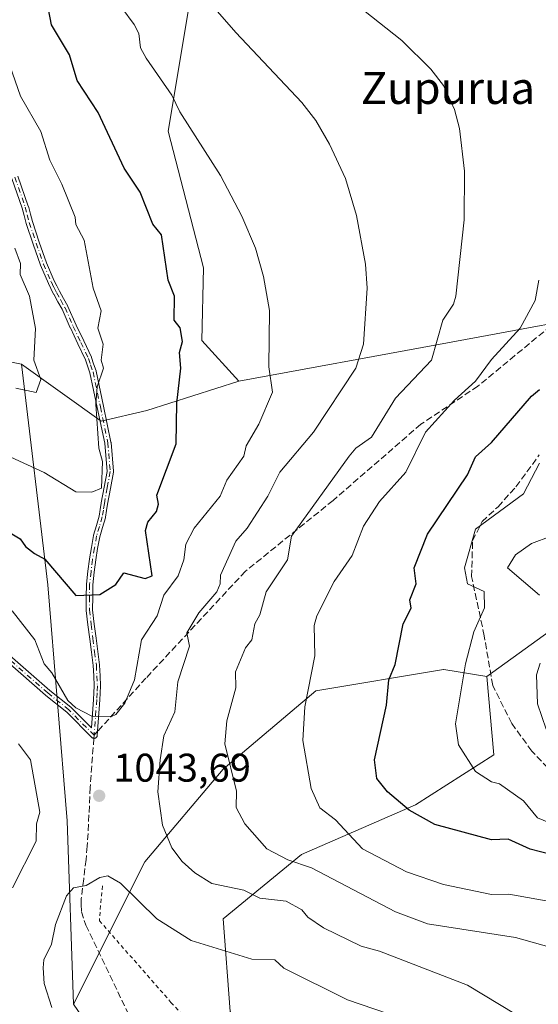
# Model space of a CAD drawing. Units: metres. Extents: x 647985 to 651438, y 4748532 to 4750920.
# Drawn here: x 651121 to 651251, y 4748677 to 4748923 of the extents above; entities that cross this region are included whole.
import ezdxf
from ezdxf.enums import TextEntityAlignment as Align

# ---------------------------------------------------------------- set-up
doc = ezdxf.new("R2010")
doc.units = ezdxf.units.M
doc.header["$MEASUREMENT"] = 0
for name, pattern in [('DGN Style 2', [1.6480167562047852, 0.988810053722871, -0.6592067024819142]), ('DGN Style 3', [2.307223458686699, 1.648016756204785, -0.6592067024819142]), ('DGN Style 4', [2.6384748266838614, 1.318413404963828, -0.6592067024819142, 0.001648016756204785, -0.6592067024819142])]:
    doc.linetypes.add(name, pattern=pattern)
for name, color, linetype, lineweight in [('Alambrada', 7, 'DGN Style 2', 0), ('Arbolado forestal CxS', 92, 'Continuous', 0), ('Camino Cxs', 7, 'Continuous', 0), ('Camino eje', 30, 'DGN Style 4', 13), ('Curva de nivel maestra', 30, 'Continuous', 30), ('Curva de nivel normal', 30, 'Continuous', 0), ('Pastizal CxS', 92, 'Continuous', 0), ('Punto de cota en terreno', 7, 'Continuous', 0), ('Rótulo de punto de cota en terreno', 7, 'Continuous', 0), ('Senda', 7, 'DGN Style 3', 0), ('Senda no paivmentada conexión', 7, 'DGN Style 3', 0), ('Texto cartográfico', 7, 'Continuous', 0)]:
    doc.layers.add(name, color=color, linetype=linetype, lineweight=lineweight)
doc.styles.add('Style-Arial', font='txt')

# ---------------------------------------------------------------- blocks, each defined once
blk = doc.blocks.new('*U10')
at = {"layer": 'Arbolado forestal CxS', "color": 92, "linetype": 'Continuous', "lineweight": 0}
blk.add_polyline3d([(651432.7955999998, 4748831.176300001, 970.7813000000025), (651436.619, 4748657.923800001, 1014.999400000001), (651414.1628999999, 4748667.2115, 1015.036999999997), (651400.7757000001, 4748661.252699999, 1018.5625), (651384.4842999997, 4748654.001300001, 1023.262900000002), (651333.5565, 4748618.184699999, 1040.426200000002), (651324.6739999996, 4748603.7556, 1042.901599999997), (651244.4621000001, 4748602.0076, 1057.505799999999), (651228.7673000004, 4748616.403100001, 1056.219400000002), (651205.5979000004, 4748636.0189, 1055.995299999995), (651185.9937000005, 4748657.4179, 1052.765100000004), (651173.5182999996, 4748675.249500001, 1048.913100000005), (651171.7368999999, 4748698.431299999, 1041.929300000003), (651191.3416999998, 4748714.4805, 1033.813399999999), (651219.8585000001, 4748726.9619, 1024.178), (651239.4634999996, 4748739.444300001, 1018.366800000003), (651237.6809, 4748759.0601, 1018.659799999994), (651264.4156999999, 4748778.3123, 1007.954599999997), (651303.6253000004, 4748783.661699999, 1001.781600000002), (651333.9228999997, 4748797.926899999, 992.3142999999982), (651362.4398999996, 4748822.892100001, 984.9187999999995), (651387.3916999997, 4748833.590500001, 981.0467000000064), (651415.9073000001, 4748833.590100001, 974.8913000000031)], close=True, dxfattribs=at)
blk = doc.blocks.new('*U13')
at = {"layer": 'Pastizal CxS', "color": 92, "linetype": 'Continuous', "lineweight": 0}
for points in [[(651244.4621000001, 4748602.0076, 1057.505799999999), (651189.9757000003, 4748600.8202, 1047.308799999999), (651173.5173000004, 4748619.969900001, 1046.976999999999), (651134.3091000002, 4748677.033100001, 1046.218599999993), (651152.1322999997, 4748712.696900001, 1042.553599999999), (651171.7374999998, 4748735.8793, 1035.703699999998), (651194.9077000003, 4748755.4935, 1029.964699999997), (651226.8866999998, 4748760.826300001, 1022.166800000006), (651226.9880999997, 4748760.8431, 1022.141399999993), (651237.6809, 4748759.0601, 1018.659799999994), (651239.4634999996, 4748739.444300001, 1018.366800000003), (651219.8585000001, 4748726.9619, 1024.178), (651191.3416999998, 4748714.4805, 1033.813399999999), (651171.7368999999, 4748698.431299999, 1041.929300000003), (651173.5182999996, 4748675.249500001, 1048.913100000005), (651185.9937000005, 4748657.4179, 1052.765100000004), (651205.5979000004, 4748636.0189, 1055.995299999995), (651228.7673000004, 4748616.403100001, 1056.219400000002)], [(651437.7599999999, 4748606.220000001, 1025.359299999996), (651324.6739999996, 4748603.7556, 1042.901599999997), (651333.5565, 4748618.184699999, 1040.426200000002), (651384.4842999997, 4748654.001300001, 1023.262900000002), (651400.7757000001, 4748661.252699999, 1018.5625), (651414.1628999999, 4748667.2115, 1015.036999999997), (651436.619, 4748657.923800001, 1014.999400000001)]]:
    blk.add_polyline3d(points, close=True, dxfattribs=at)
blk = doc.blocks.new('5PATER')
at = {"layer": 'Punto de cota en terreno', "linetype": 'Continuous', "lineweight": 0}
h = blk.add_hatch(color=51, dxfattribs=at)
edge = h.paths.add_edge_path()
edge.add_ellipse((0, 0), major_axis=(-0.1095731443231308, -0.1110710700762829), ratio=0.9994222409660322, start_angle=0, end_angle=360)

msp = doc.modelspace()

# ---------------------------------------------------------------- linework, layer by layer
at = {"layer": 'Alambrada', "color": 7, "linetype": 'DGN Style 2', "lineweight": 0}
msp.add_polyline3d([(651141.5000999998, 4748706.6801, 1049.3799), (651140.7401000002, 4748697.960100001, 1048.010500000004), (651158.6700999998, 4748677.5101, 1049.551099999997), (651181.1101000002, 4748652.840100001, 1054.932499999995), (651198.8501000004, 4748632.790100001, 1057.099000000002), (651220.3701, 4748608.470100001, 1060.010800000004), (651226.4271000001, 4748601.614499999, 1059.788)], dxfattribs=at)
at = {"layer": 'Arbolado forestal CxS', "color": 92, "linetype": 'Continuous', "lineweight": 0, "extrusion": (-0.02341107636307159, -0.002798949158600522, 0.9997220050529698), "elevation": -27489.13286270113, "flags": 128}
msp.add_lwpolyline([(-4637801.353390364, 1209939.462046297), (-4637740.039241331, 1209971.627898382), (-4637719.071266768, 1209985.700458668)], dxfattribs=at)
at = {"layer": 'Arbolado forestal CxS', "color": 92, "linetype": 'Continuous', "lineweight": 0}
for points in [[(651121.2314999999, 4748837.196699999, 1060.385200000004), (651088.4760999996, 4748843.610099999, 1056.746799999994), (651063.1268999996, 4748860.096100001, 1052.842199999999), (651058.0585000003, 4748880.386700001, 1057.131899999993), (651039.0462999997, 4748905.749500001, 1057.753899999996), (651012.4301000005, 4748926.040300001, 1054.161800000002), (650979.4770999998, 4748948.8673, 1054.142500000002), (650951.5928999997, 4748970.426300001, 1057.012100000007), (650918.6398999998, 4748980.5715, 1049.454100000003), (650888.2215, 4748986.912699999, 1041.726299999995), (650859.0705000004, 4749000.8629, 1037.767500000002), (650833.7210999997, 4749016.080700001, 1034.871599999999), (650810.9068999998, 4749036.371900001, 1034.868300000002), (650799.5003000004, 4749047.784700001, 1036.012900000002), (650789.3607000001, 4749060.466499999, 1037.433900000004), (650758.9423000002, 4749061.7349, 1029.963900000002), (650750.6092999997, 4749057.8871, 1025.688599999994), (650725.9877000004, 4749046.5175, 1014.520000000004), (650705.7090999996, 4749056.662699999, 1015.980899999995), (650667.6860999997, 4749068.076900001, 1015.361999999994), (650641.7660999997, 4749053.6775, 1007.620200000005)], [(651121.2314999999, 4748837.196699999, 1060.385200000004), (651088.4760999996, 4748843.610099999, 1056.746799999994), (651063.1268999996, 4748860.096100001, 1052.842199999999), (651058.0585000003, 4748880.386700001, 1057.131899999993), (651039.0462999997, 4748905.749500001, 1057.753899999996), (651012.4301000005, 4748926.040300001, 1054.161800000002), (650979.4770999998, 4748948.8673, 1054.142500000002), (650951.5928999997, 4748970.426300001, 1057.012100000007), (650918.6398999998, 4748980.5715, 1049.454100000003), (650888.2215, 4748986.912699999, 1041.726299999995), (650859.0705000004, 4749000.8629, 1037.767500000002), (650833.7210999997, 4749016.080700001, 1034.871599999999), (650810.9068999998, 4749036.371900001, 1034.868300000002), (650799.5003000004, 4749047.784700001, 1036.012900000002), (650789.3607000001, 4749060.466499999, 1037.433900000004), (650758.9423000002, 4749061.7349, 1029.963900000002), (650750.6092999997, 4749057.8871, 1025.688599999994), (650725.9877000004, 4749046.5175, 1014.520000000004), (650705.7090999996, 4749056.662699999, 1015.980899999995), (650667.6860999997, 4749068.076900001, 1015.361999999994), (650641.7660999997, 4749053.6775, 1007.620200000005)], [(651327.9767000005, 4748989.417099999, 1013.133799999996), (651317.6355, 4748966.477700001, 1019.150299999994), (651294.3989000004, 4748959.717900001, 1022.496100000004), (651253.4172999999, 4748947.888900001, 1026.981299999999), (651230.7496999997, 4748945.200300001, 1028.758900000001), (651213.5679000001, 4748945.5515, 1030.248500000002), (651196.1835000003, 4748957.9783, 1029.640299999999), (651183.2858999996, 4748964.7895, 1031.297000000006), (651161.3119000001, 4748951.040899999, 1038.145399999994), (651163.0264999997, 4748925.930299999, 1041.587199999994), (651157.9568999996, 4748895.5001, 1046.208199999994), (651166.8271000005, 4748861.265900001, 1047.902900000001), (651166.3837000001, 4748843.1141, 1048.685400000002), (651175.6785000004, 4748832.974300001, 1046.8655)], [(651163.0264999997, 4748925.930299999, 1041.587199999994), (651157.9568999996, 4748895.5001, 1046.208199999994), (651166.8271000005, 4748861.265900001, 1047.902900000001), (651166.3837000001, 4748843.1141, 1048.685400000002), (651175.6785000004, 4748832.974300001, 1046.8655), (651152.5965, 4748825.637700001, 1052.195399999997), (651141.1919, 4748822.904899999, 1054.973299999998), (651121.2314999999, 4748837.196699999, 1060.385200000004), (651088.4760999996, 4748843.610099999, 1056.746799999994)], [(651379.9380999999, 4748901.6251, 1010.224400000006), (651344.5302999998, 4748874.6073, 1012.479200000002), (651307.8356999997, 4748862.551899999, 1017.647500000006), (651277.8931, 4748851.819499999, 1023.378700000001), (651225.6558999997, 4748842.102499999, 1035.554000000004), (651175.6785000004, 4748832.974300001, 1046.8655)], [(651264.4156999999, 4748778.3123, 1007.954599999997), (651237.6809, 4748759.0601, 1018.659799999994), (651226.9880999997, 4748760.8431, 1022.141399999993), (651226.8866999998, 4748760.826300001, 1022.166800000006), (651194.9077000003, 4748755.4935, 1029.964699999997), (651171.7374999998, 4748735.8793, 1035.703699999998), (651152.1322999997, 4748712.696900001, 1042.553599999999), (651134.3091000002, 4748677.033100001, 1046.218599999993), (651132.6870999997, 4748722.938100001, 1042.333400000003), (651127.8810999999, 4748781.989900001, 1049.096999999994), (651121.2314999999, 4748837.196699999, 1060.385200000004), (651141.1919, 4748822.904899999, 1054.973299999998), (651152.5965, 4748825.637700001, 1052.195399999997), (651175.6785000004, 4748832.974300001, 1046.8655), (651225.6558999997, 4748842.102499999, 1035.554000000004), (651277.8931, 4748851.819499999, 1023.378700000001)], [(651088.4760999996, 4748843.610099999, 1056.746799999994), (651121.2314999999, 4748837.196699999, 1060.385200000004), (651127.8810999999, 4748781.989900001, 1049.096999999994), (651132.6870999997, 4748722.938100001, 1042.333400000003), (651134.3091000002, 4748677.033100001, 1046.218599999993), (651173.5173000004, 4748619.969900001, 1046.976999999999), (651189.9757000003, 4748600.8202, 1047.308799999999), (650901.3230999997, 4748594.5297, 937.170499999993)], [(651121.2314999999, 4748837.196699999, 1060.385200000004), (651141.1919, 4748822.904899999, 1054.973299999998), (651152.5965, 4748825.637700001, 1052.195399999997), (651175.6785000004, 4748832.974300001, 1046.8655)], [(651121.2314999999, 4748837.196699999, 1060.385200000004), (651141.1919, 4748822.904899999, 1054.973299999998), (651152.5965, 4748825.637700001, 1052.195399999997), (651175.6785000004, 4748832.974300001, 1046.8655)], [(651121.2314999999, 4748837.196699999, 1060.385200000004), (651127.8810999999, 4748781.989900001, 1049.096999999994), (651132.6870999997, 4748722.938100001, 1042.333400000003), (651134.3091000002, 4748677.033100001, 1046.218599999993)], [(651432.7955999998, 4748831.176300001, 970.7813000000025), (651415.9073000001, 4748833.590100001, 974.8913000000031), (651387.3916999997, 4748833.590500001, 981.0467000000064), (651362.4398999996, 4748822.892100001, 984.9187999999995), (651333.9228999997, 4748797.926899999, 992.3142999999982), (651303.6253000004, 4748783.661699999, 1001.781600000002), (651264.4156999999, 4748778.3123, 1007.954599999997), (651237.6809, 4748759.0601, 1018.659799999994)], [(651237.6809, 4748759.0601, 1018.659799999994), (651226.9880999997, 4748760.8431, 1022.141399999993), (651226.8866999998, 4748760.826300001, 1022.166800000006), (651194.9077000003, 4748755.4935, 1029.964699999997), (651171.7374999998, 4748735.8793, 1035.703699999998), (651152.1322999997, 4748712.696900001, 1042.553599999999), (651134.3091000002, 4748677.033100001, 1046.218599999993)], [(651237.6809, 4748759.0601, 1018.659799999994), (651239.4634999996, 4748739.444300001, 1018.366800000003), (651219.8585000001, 4748726.9619, 1024.178), (651191.3416999998, 4748714.4805, 1033.813399999999), (651171.7368999999, 4748698.431299999, 1041.929300000003), (651173.5182999996, 4748675.249500001, 1048.913100000005), (651185.9937000005, 4748657.4179, 1052.765100000004), (651205.5979000004, 4748636.0189, 1055.995299999995), (651228.7673000004, 4748616.403100001, 1056.219400000002), (651244.4620000003, 4748602.0077, 1057.505799999999)]]:
    msp.add_polyline3d(points, dxfattribs=at)
at = {"layer": 'Camino Cxs', "color": 7, "linetype": 'Continuous', "lineweight": 0}
for points in [[(651120.3563000001, 4748884.2763, 1064.766600000003), (651122.9512999998, 4748876.761299999, 1071.023199999996), (651122.9595999997, 4748876.735900001, 1071.006999999998), (651122.9692000002, 4748876.702199999, 1070.986099999995), (651123.4738999996, 4748874.768300001, 1069.784700000004), (651123.9765, 4748872.8663, 1068.559599999993), (651125.7127, 4748867.757300001, 1064.280899999998), (651127.4814999999, 4748862.540300001, 1062.661699999997), (651129.4504000006, 4748858.0681, 1061.155199999994), (651130.0725999996, 4748856.804099999, 1061.637499999997), (651130.7282999996, 4748855.478, 1062.650500000003), (651131.7726999996, 4748853.6117, 1063.426699999996), (651132.8472999996, 4748851.702500001, 1064.246499999994), (651132.8526999997, 4748851.692700001, 1064.256099999999), (651132.8819000004, 4748851.633300001, 1064.311400000006), (651134.9375, 4748846.978399999, 1065.855500000005), (651136.8279999997, 4748842.9979, 1066.761299999998), (651138.7482000003, 4748838.942500001, 1062.299400000004), (651138.7624000004, 4748838.910900001, 1062.263600000006), (651138.7829, 4748838.856699999, 1062.203299999994), (651139.3176999995, 4748837.2772, 1060.667799999996), (651139.9124999996, 4748835.5277, 1060.008799999996), (651139.9195999998, 4748835.505899999, 1060.000499999995), (651139.9380999999, 4748835.4343, 1059.974199999997), (651141.7780999999, 4748826.659200001, 1060.021900000007), (651143.6536999998, 4748817.701400001, 1060.734500000006), (651143.6661, 4748817.6198, 1060.738500000007), (651143.6673999998, 4748817.606000001, 1060.739199999996), (651144.2625000002, 4748810.401000001, 1059.987200000003), (651144.2641000003, 4748810.295600001, 1059.973800000007), (651144.2521000003, 4748810.1908, 1059.959700000007), (651143.5020000003, 4748806.100600001, 1058.910999999993), (651142.7840999998, 4748802.196900001, 1056.635800000004), (651142.5358999996, 4748800.584200001, 1056.500599999999), (651142.2761000004, 4748798.8749, 1056.518299999996), (651142.2692999998, 4748798.8366, 1056.5193), (651142.2507999997, 4748798.7634, 1056.523799999995), (651141.5259999996, 4748796.369200001, 1057.273499999996), (651140.8252999998, 4748794.0362, 1058.433000000005), (651140.3135000002, 4748791.079100001, 1058.8802), (651139.8221000005, 4748788.225000001, 1058.479399999997), (651139.4595999997, 4748785.176300001, 1057.132199999993), (651139.0898000002, 4748782.025800001, 1055.236499999999), (651139.0701000001, 4748778.969500001, 1053.134600000005), (651139.0455, 4748775.736, 1052.335300000006), (651139.4841, 4748772.1577, 1052.779999999999), (651139.9187000003, 4748768.631200001, 1052.6973), (651140.3532999996, 4748765.324100001, 1051.998399999997), (651140.7933999998, 4748761.958900001, 1051.0867), (651140.7960999999, 4748761.934800001, 1051.082500000004), (651140.7992000004, 4748761.892999999, 1051.075899999996), (651140.9242000004, 4748759.257400001, 1050.690799999997), (651141.0393000003, 4748756.7468, 1050.106199999995), (651141.0401999997, 4748756.710100001, 1050.091100000005), (651141.0394000001, 4748756.676100001, 1050.078200000004), (651140.9644999999, 4748754.917500001, 1049.434299999994), (651140.8995000003, 4748753.253900001, 1048.823699999994), (651140.8978000004, 4748753.2249, 1048.813500000004), (651140.2242000002, 4748744.310500001, 1049.660199999999), (651140.2225000003, 4748744.291099999, 1049.672200000001), (651140.2106999997, 4748744.212200001, 1049.7209), (651140.1911000004, 4748744.1349, 1049.768500000006), (651140.1637000004, 4748744.060000001, 1049.814299999998), (651140.1290999996, 4748743.988100001, 1049.857499999998), (651140.0875000004, 4748743.920100001, 1049.897400000002), (651140.0394000001, 4748743.856500001, 1049.933699999994), (651139.9851000002, 4748743.798000001, 1049.965700000001), (651139.9253000002, 4748743.745300001, 1049.993199999997), (651139.8606000004, 4748743.6987, 1050.016000000003), (651139.7915000003, 4748743.6588, 1050.033899999995), (651139.7187999999, 4748743.626, 1050.046799999996), (651139.6431999998, 4748743.600600001, 1050.054900000003), (651139.5653999997, 4748743.582900001, 1050.058399999994), (651139.4863, 4748743.573000001, 1050.057499999995), (651139.4066000005, 4748743.571000001, 1050.052599999996), (651139.3269999997, 4748743.576900001, 1050.044099999999), (651139.2484999998, 4748743.5908, 1050.032200000001), (651139.1716999998, 4748743.612400001, 1050.017600000006), (651139.0975000003, 4748743.6415, 1050.000499999995), (651139.0264999997, 4748743.6779, 1049.981499999994), (651138.9594999999, 4748743.721200001, 1049.960800000001), (651138.8971999995, 4748743.7709, 1049.938899999994), (651138.8598999997, 4748743.806, 1049.924299999999), (651132.5653999997, 4748750.122400001, 1053.645399999994), (651127.3091000002, 4748754.327400001, 1052.2114), (651127.2829, 4748754.349199999, 1052.2166), (651104.5336999996, 4748774.1885, 1048.458499999993)], [(651120.3563000001, 4748884.2763, 1064.766600000003), (651122.9512999998, 4748876.761299999, 1071.023199999996), (651122.9595999997, 4748876.735900001, 1071.006999999998), (651122.9692000002, 4748876.702199999, 1070.986099999995), (651123.4738999996, 4748874.768300001, 1069.784700000004), (651123.9765, 4748872.8663, 1068.559599999993), (651125.7127, 4748867.757300001, 1064.280899999998), (651127.4814999999, 4748862.540300001, 1062.661699999997), (651129.4504000006, 4748858.0681, 1061.155199999994), (651130.0725999996, 4748856.804099999, 1061.637499999997), (651130.7282999996, 4748855.478, 1062.650500000003), (651131.7726999996, 4748853.6117, 1063.426699999996), (651132.8472999996, 4748851.702500001, 1064.246499999994), (651132.8526999997, 4748851.692700001, 1064.256099999999), (651132.8819000004, 4748851.633300001, 1064.311400000006), (651134.9375, 4748846.978399999, 1065.855500000005), (651136.8279999997, 4748842.9979, 1066.761299999998), (651138.7482000003, 4748838.942500001, 1062.299400000004), (651138.7624000004, 4748838.910900001, 1062.263600000006), (651138.7829, 4748838.856699999, 1062.203299999994), (651139.3176999995, 4748837.2772, 1060.667799999996), (651139.9124999996, 4748835.5277, 1060.008799999996), (651139.9195999998, 4748835.505899999, 1060.000499999995), (651139.9380999999, 4748835.4343, 1059.974199999997), (651141.7780999999, 4748826.659200001, 1060.021900000007), (651143.6536999998, 4748817.701400001, 1060.734500000006), (651143.6661, 4748817.6198, 1060.738500000007), (651143.6673999998, 4748817.606000001, 1060.739199999996), (651144.2625000002, 4748810.401000001, 1059.987200000003), (651144.2641000003, 4748810.295600001, 1059.973800000007), (651144.2521000003, 4748810.1908, 1059.959700000007), (651143.5020000003, 4748806.100600001, 1058.910999999993), (651142.7840999998, 4748802.196900001, 1056.635800000004), (651142.5358999996, 4748800.584200001, 1056.500599999999), (651142.2761000004, 4748798.8749, 1056.518299999996), (651142.2692999998, 4748798.8366, 1056.5193), (651142.2507999997, 4748798.7634, 1056.523799999995), (651141.5259999996, 4748796.369200001, 1057.273499999996), (651140.8252999998, 4748794.0362, 1058.433000000005), (651140.3135000002, 4748791.079100001, 1058.8802), (651139.8221000005, 4748788.225000001, 1058.479399999997), (651139.4595999997, 4748785.176300001, 1057.132199999993), (651139.0898000002, 4748782.025800001, 1055.236499999999), (651139.0701000001, 4748778.969500001, 1053.134600000005), (651139.0455, 4748775.736, 1052.335300000006), (651139.4841, 4748772.1577, 1052.779999999999), (651139.9187000003, 4748768.631200001, 1052.6973), (651140.3532999996, 4748765.324100001, 1051.998399999997), (651140.7933999998, 4748761.958900001, 1051.0867), (651140.7960999999, 4748761.934800001, 1051.082500000004), (651140.7992000004, 4748761.892999999, 1051.075899999996), (651140.9242000004, 4748759.257400001, 1050.690799999997), (651141.0393000003, 4748756.7468, 1050.106199999995), (651141.0401999997, 4748756.710100001, 1050.091100000005), (651141.0394000001, 4748756.676100001, 1050.078200000004), (651140.9644999999, 4748754.917500001, 1049.434299999994), (651140.8995000003, 4748753.253900001, 1048.823699999994), (651140.8978000004, 4748753.2249, 1048.813500000004), (651140.2242000002, 4748744.310500001, 1049.660199999999), (651140.2225000003, 4748744.291099999, 1049.672200000001), (651140.2106999997, 4748744.212200001, 1049.7209), (651140.1911000004, 4748744.1349, 1049.768500000006), (651140.1637000004, 4748744.060000001, 1049.814299999998), (651140.1290999996, 4748743.988100001, 1049.857499999998), (651140.0875000004, 4748743.920100001, 1049.897400000002), (651140.0394000001, 4748743.856500001, 1049.933699999994), (651139.9851000002, 4748743.798000001, 1049.965700000001), (651139.9253000002, 4748743.745300001, 1049.993199999997), (651139.8606000004, 4748743.6987, 1050.016000000003), (651139.7915000003, 4748743.6588, 1050.033899999995), (651139.7187999999, 4748743.626, 1050.046799999996), (651139.6431999998, 4748743.600600001, 1050.054900000003), (651139.5653999997, 4748743.582900001, 1050.058399999994), (651139.4863, 4748743.573000001, 1050.057499999995), (651139.4066000005, 4748743.571000001, 1050.052599999996), (651139.3269999997, 4748743.576900001, 1050.044099999999), (651139.2484999998, 4748743.5908, 1050.032200000001), (651139.1716999998, 4748743.612400001, 1050.017600000006), (651139.0975000003, 4748743.6415, 1050.000499999995), (651139.0264999997, 4748743.6779, 1049.981499999994), (651138.9594999999, 4748743.721200001, 1049.960800000001), (651138.8971999995, 4748743.7709, 1049.938899999994), (651138.8598999997, 4748743.806, 1049.924299999999), (651132.5653999997, 4748750.122400001, 1053.645399999994), (651127.3091000002, 4748754.327400001, 1052.2114), (651127.2829, 4748754.349199999, 1052.2166), (651104.5336999996, 4748774.1885, 1048.458499999993)], [(651105.5800999999, 4748775.3989, 1048.8701), (651128.3217000002, 4748755.566199999, 1052.915599999993), (651133.6002000002, 4748751.343599999, 1053.126999999993), (651133.6589000003, 4748751.2916, 1053.079100000003), (651133.6670000004, 4748751.283600001, 1053.0723), (651138.7604, 4748746.172499999, 1049.075500000006), (651139.3013000004, 4748753.330900001, 1049.955700000006), (651139.3657999998, 4748754.982799999, 1050.534700000004), (651139.4393999996, 4748756.708900001, 1051.137900000002), (651139.3260000005, 4748759.1829, 1051.641099999993), (651139.2027000004, 4748761.784200001, 1051.9084), (651138.7669000003, 4748765.1162, 1052.693400000004), (651138.3318999996, 4748768.425899999, 1053.221900000004), (651138.3311000001, 4748768.4323, 1053.221300000005), (651137.8960999995, 4748771.9625, 1052.7454), (651137.4511000002, 4748775.592800001, 1051.730899999995), (651137.4461000003, 4748775.6503, 1051.716100000005), (651137.4451000001, 4748775.6962, 1051.703200000004), (651137.4700999996, 4748778.980799999, 1052.186100000006), (651137.4901999999, 4748782.0803, 1054.320999999996), (651137.4911000002, 4748782.115, 1054.344899999996), (651137.4956999999, 4748782.168400001, 1054.381099999999), (651137.8706, 4748785.364, 1056.609800000006), (651138.2357000001, 4748788.434599999, 1058.196899999995), (651138.2390999999, 4748788.4594, 1058.2022), (651138.2417000001, 4748788.4759, 1058.205799999996), (651138.7368000001, 4748791.351199999, 1058.785900000003), (651139.2567999996, 4748794.356500001, 1058.524000000005), (651139.2698999997, 4748794.417500001, 1058.506599999993), (651139.2789000003, 4748794.450300001, 1058.496899999998), (651139.9941999996, 4748796.8311, 1057.623200000002), (651140.7028000001, 4748799.1721, 1057.390499999994), (651140.9543000003, 4748800.826099999, 1057.510999999999), (651141.2044000003, 4748802.4518, 1057.573099999994), (651141.2083000002, 4748802.4748, 1057.573399999994), (651141.9282999998, 4748806.389599999, 1059.482699999993), (651142.6590999998, 4748810.3751, 1059.867100000003), (651142.0768999998, 4748817.424799999, 1061.043399999995), (651140.2121000001, 4748826.3311, 1060.161300000007), (651138.3821, 4748835.058499999, 1060.0337), (651137.8025000002, 4748836.7631, 1060.670299999998), (651137.2822000004, 4748838.299699999, 1062.171300000002), (651135.3822999997, 4748842.3124, 1067.843299999993), (651133.4874999998, 4748846.301899999, 1067.139899999995), (651133.4782999996, 4748846.322000001, 1067.134699999995), (651131.4338999996, 4748850.951500001, 1065.472099999999), (651130.3776000004, 4748852.828600001, 1064.960600000006), (651129.3219999997, 4748854.714400001, 1063.821599999996), (651129.3031000001, 4748854.750600001, 1063.791599999997), (651128.6376999998, 4748856.096200001, 1062.482499999998), (651128.0072999997, 4748857.376900001, 1060.9136), (651128.0044, 4748857.382999999, 1060.905400000004), (651127.9929000001, 4748857.4078, 1060.871899999998), (651126.0028999997, 4748861.927800001, 1065.728499999997), (651125.9834000003, 4748861.976500001, 1065.800700000007), (651125.9775, 4748861.9933, 1065.823799999998), (651124.1975999996, 4748867.243000001, 1066.667100000006), (651122.4528000001, 4748872.377699999, 1069.141300000003), (651122.4368000004, 4748872.4308, 1069.157800000001), (651121.9264000002, 4748874.3619, 1070.522800000006), (651121.4288999997, 4748876.268200001, 1071.721399999995), (651118.8673, 4748883.6865, 1065.771200000003)], [(651105.5800999999, 4748775.3989, 1048.8701), (651128.3217000002, 4748755.566199999, 1052.915599999993), (651133.6002000002, 4748751.343599999, 1053.126999999993), (651133.6589000003, 4748751.2916, 1053.079100000003), (651133.6670000004, 4748751.283600001, 1053.0723), (651138.7604, 4748746.172499999, 1049.075500000006), (651139.3013000004, 4748753.330900001, 1049.955700000006), (651139.3657999998, 4748754.982799999, 1050.534700000004), (651139.4393999996, 4748756.708900001, 1051.137900000002), (651139.3260000005, 4748759.1829, 1051.641099999993), (651139.2027000004, 4748761.784200001, 1051.9084), (651138.7669000003, 4748765.1162, 1052.693400000004), (651138.3318999996, 4748768.425899999, 1053.221900000004), (651138.3311000001, 4748768.4323, 1053.221300000005), (651137.8960999995, 4748771.9625, 1052.7454), (651137.4511000002, 4748775.592800001, 1051.730899999995), (651137.4461000003, 4748775.6503, 1051.716100000005), (651137.4451000001, 4748775.6962, 1051.703200000004), (651137.4700999996, 4748778.980799999, 1052.186100000006), (651137.4901999999, 4748782.0803, 1054.320999999996), (651137.4911000002, 4748782.115, 1054.344899999996), (651137.4956999999, 4748782.168400001, 1054.381099999999), (651137.8706, 4748785.364, 1056.609800000006), (651138.2357000001, 4748788.434599999, 1058.196899999995), (651138.2390999999, 4748788.4594, 1058.2022), (651138.2417000001, 4748788.4759, 1058.205799999996), (651138.7368000001, 4748791.351199999, 1058.785900000003), (651139.2567999996, 4748794.356500001, 1058.524000000005), (651139.2698999997, 4748794.417500001, 1058.506599999993), (651139.2789000003, 4748794.450300001, 1058.496899999998), (651139.9941999996, 4748796.8311, 1057.623200000002), (651140.7028000001, 4748799.1721, 1057.390499999994), (651140.9543000003, 4748800.826099999, 1057.510999999999), (651141.2044000003, 4748802.4518, 1057.573099999994), (651141.2083000002, 4748802.4748, 1057.573399999994), (651141.9282999998, 4748806.389599999, 1059.482699999993), (651142.6590999998, 4748810.3751, 1059.867100000003), (651142.0768999998, 4748817.424799999, 1061.043399999995), (651140.2121000001, 4748826.3311, 1060.161300000007), (651138.3821, 4748835.058499999, 1060.0337), (651137.8025000002, 4748836.7631, 1060.670299999998), (651137.2822000004, 4748838.299699999, 1062.171300000002), (651135.3822999997, 4748842.3124, 1067.843299999993), (651133.4874999998, 4748846.301899999, 1067.139899999995), (651133.4782999996, 4748846.322000001, 1067.134699999995), (651131.4338999996, 4748850.951500001, 1065.472099999999), (651130.3776000004, 4748852.828600001, 1064.960600000006), (651129.3219999997, 4748854.714400001, 1063.821599999996), (651129.3031000001, 4748854.750600001, 1063.791599999997), (651128.6376999998, 4748856.096200001, 1062.482499999998), (651128.0072999997, 4748857.376900001, 1060.9136), (651128.0044, 4748857.382999999, 1060.905400000004), (651127.9929000001, 4748857.4078, 1060.871899999998), (651126.0028999997, 4748861.927800001, 1065.728499999997), (651125.9834000003, 4748861.976500001, 1065.800700000007), (651125.9775, 4748861.9933, 1065.823799999998), (651124.1975999996, 4748867.243000001, 1066.667100000006), (651122.4528000001, 4748872.377699999, 1069.141300000003), (651122.4368000004, 4748872.4308, 1069.157800000001), (651121.9264000002, 4748874.3619, 1070.522800000006), (651121.4288999997, 4748876.268200001, 1071.721399999995), (651118.8673, 4748883.6865, 1065.771200000003)]]:
    msp.add_polyline3d(points, dxfattribs=at)
at = {"layer": 'Camino eje', "color": 30, "linetype": 'DGN Style 4', "lineweight": 13}
for points in [[(651119.6001000004, 4748884.015100001, 1065.193199999994), (651122.1951000001, 4748876.5001, 1071.284499999994), (651122.7001, 4748874.565099999, 1070.024999999994), (651123.2100999998, 4748872.6351, 1068.811100000006), (651124.9550999999, 4748867.5001, 1065.290299999993), (651126.7351000002, 4748862.2501, 1064.263200000001), (651128.7251000004, 4748857.7301, 1060.933399999994), (651129.3551000003, 4748856.450099999, 1062.010699999999), (651130.0201000003, 4748855.1051, 1063.177500000005), (651131.0751, 4748853.220100001, 1064.140599999999), (651132.1501000002, 4748851.3101, 1064.606100000005), (651134.2100999998, 4748846.645099999, 1066.4948), (651136.1051000003, 4748842.655099999, 1067.4182), (651138.0251000002, 4748838.600099999, 1062.086299999995), (651138.5601000005, 4748837.020099999, 1060.668600000005), (651139.1551000001, 4748835.270099999, 1060.012100000007), (651140.9951, 4748826.495100001, 1060.0864), (651142.8701, 4748817.540100001, 1060.792000000001), (651143.4650999998, 4748810.335100001, 1059.923200000005), (651142.7150999998, 4748806.245100001, 1059.047600000006), (651141.9951, 4748802.3301, 1056.961200000005), (651141.7451, 4748800.7051, 1056.982900000003), (651141.4851000002, 4748798.995100001, 1056.945500000002), (651140.7600999996, 4748796.600099999, 1057.432000000001), (651140.0450999998, 4748794.220100001, 1058.458599999998), (651139.5251000002, 4748791.215100001, 1058.828699999998), (651139.0301000001, 4748788.340100001, 1058.3367), (651138.6651, 4748785.270099999, 1056.8655), (651138.2901, 4748782.075099999, 1054.790200000003), (651138.2701000003, 4748778.975099999, 1052.645399999994), (651138.2451, 4748775.690099999, 1051.999800000005), (651138.6901000004, 4748772.0601, 1052.7549), (651139.1250999998, 4748768.530099999, 1052.951400000005), (651139.5601000005, 4748765.220100001, 1052.344500000007), (651140.0000999998, 4748761.8551, 1051.493000000002), (651140.1250999998, 4748759.220100001, 1051.165099999998), (651140.2401000002, 4748756.710100001, 1050.614600000001), (651140.1651, 4748754.950099999, 1049.984800000006), (651140.1001000004, 4748753.2851, 1049.387400000007), (651139.4265000002, 4748744.3707, 1049.675700000007)], [(651139.4265000002, 4748744.3707, 1049.675700000007), (651133.1003000002, 4748750.718900001, 1053.3612), (651127.8086999999, 4748754.952099999, 1052.550900000002), (651105.0543000001, 4748774.7959, 1048.676300000007)]]:
    msp.add_polyline3d(points, dxfattribs=at)
at = {"layer": 'Curva de nivel maestra', "color": 30, "linetype": 'Continuous', "lineweight": 30, "flags": 128}
for points, elevation in [([(651116.8899999997, 4748795.920100001), (651120.8899999997, 4748793.520099999), (651122.2300000006, 4748791.540100001), (651124.4800000006, 4748789.790100001), (651127.1299999999, 4748788.440099999), (651134.8899999997, 4748779.340100001), (651140.8899999997, 4748779.5801), (651144.8899999997, 4748782.100099999), (651146.8899999997, 4748784.9801), (651152.2300000006, 4748783.540100001), (651153.9800000006, 4748784.200099999), (651152.29, 4748795.600099999), (651152.8899999997, 4748797.6501), (651155.0099999999, 4748800.3201), (651155.5499999998, 4748802.200099999), (651155.0999999996, 4748804.4101), (651159.9299999997, 4748817.2401), (651160.0999999996, 4748827.4101), (651161.1600000003, 4748836.200099999), (651160.7699999996, 4748840.0801), (651161.5300000003, 4748842.840100001), (651160.9600000001, 4748846.270099999), (651159.4699999997, 4748848.200099999), (651159.5700000003, 4748854.200099999), (651157.9400000004, 4748858.200099999), (651156.2800000003, 4748869.590100001), (651154.0899999999, 4748872.200099999), (651150.9900000002, 4748880.200099999), (651146.9500000002, 4748886.2601), (651140.4800000006, 4748900.200099999), (651135.1900000004, 4748908.200099999), (651133.2999999998, 4748914.610099999), (651128.7699999996, 4748922.0801), (651124.8899999997, 4748942.200099999)], 1050), ([(651258.8899999997, 4748713.210100001), (651248.54, 4748715.850099999), (651243.0499999998, 4748718.360099999), (651238.8899999997, 4748718.1801), (651224.7199999997, 4748722.030099999), (651218.2599999999, 4748725.5701), (651212.8499999996, 4748730.1601), (651210.2300000006, 4748733.540100001), (651209.6399999997, 4748738.200099999), (651212.5899999999, 4748751.9001), (651213.2000000002, 4748758.200099999), (651214.7599999999, 4748762.0701), (651216.8099999997, 4748772.200099999), (651218.7999999998, 4748776.110099999), (651218.4199999999, 4748778.200099999), (651220.0300000003, 4748782.200099999), (651219.5300000003, 4748786.200099999), (651222.8899999997, 4748794.6801), (651232.8899999997, 4748809.470100001), (651234.8899999997, 4748814.0001), (651238.8899999997, 4748817.590100001), (651248.8899999997, 4748829.210100001), (651250.8899999997, 4748830.880100001)], 1025)]:
    msp.add_lwpolyline(points, dxfattribs=dict(at, elevation=elevation))
at = {"layer": 'Curva de nivel normal', "color": 30, "linetype": 'Continuous', "lineweight": 0, "flags": 128}
for points, elevation in [([(651248.8899999997, 4748672.16), (651232.8899999997, 4748681.789999999), (651210.8899999997, 4748690.369999999), (651206.3099999997, 4748691.619999999), (651196.8200000003, 4748696.130000001), (651192.8899999997, 4748698.82), (651191.3899999997, 4748700.699999999), (651187.4900000002, 4748702.800000001), (651180.8899999997, 4748703.619999999), (651176.8899999997, 4748705.619999999), (651168.8899999997, 4748707.289999999), (651164.6100000005, 4748709.92), (651161.4299999997, 4748712.74), (651158.8499999996, 4748716.199999999), (651156.54, 4748721.850000001), (651155.4199999999, 4748730.199999999), (651155.9299999997, 4748738.199999999), (651156.8899999997, 4748744.199999999), (651159.6100000005, 4748750.199999999), (651160.3700000001, 4748757.680000001), (651163.2999999998, 4748766.609999999), (651162.6699999999, 4748769.980000001), (651165.6299999999, 4748774.939999999), (651170.1200000001, 4748780.199999999), (651170.9800000006, 4748782.199999999), (651171.0599999997, 4748784.369999999), (651174.8899999997, 4748792.91), (651177.7199999997, 4748796.199999999), (651182.8899999997, 4748804.199999999), (651185.9500000002, 4748810.199999999), (651194.3600000005, 4748820.199999999), (651204.9600000001, 4748836.199999999), (651206.8899999997, 4748842.199999999), (651207.75, 4748856.199999999), (651207.3799999999, 4748862.199999999), (651205.0599999997, 4748874.369999999), (651202.3099999997, 4748883.619999999), (651198.3499999996, 4748892.199999999), (651194.8899999997, 4748898.199999999), (651191.3899999997, 4748902.699999999), (651174.8899999997, 4748920.140000001), (651160.9400000004, 4748936.199999999)], 1040), ([(651118.8899999997, 4748775.470000001), (651124.6100000005, 4748768.199999999), (651126.9199999999, 4748762.230000001), (651128.8899999997, 4748759.930000001), (651132.8899999997, 4748753.02), (651134.8899999997, 4748751.189999999), (651138.8899999997, 4748749.119999999), (651143.75, 4748749.060000001), (651144.8899999997, 4748749.560000001), (651147.0999999996, 4748752.41), (651149.5, 4748758.199999999), (651151.2800000003, 4748768.199999999), (651155.2100000001, 4748774.199999999), (651156.8899999997, 4748779.430000001), (651160.5, 4748784.199999999), (651161.8499999996, 4748788.199999999), (651162.3700000001, 4748792.199999999), (651164.4900000002, 4748796.199999999), (651170.9800000006, 4748804.199999999), (651172.6500000004, 4748808.199999999), (651176.8899999997, 4748814.199999999), (651177.4800000006, 4748816.789999999), (651180.6799999997, 4748822.199999999), (651184.0800000001, 4748830.199999999), (651183.1799999997, 4748836.49), (651183.29, 4748850.600000001), (651181.8099999997, 4748859.119999999), (651179.8099999997, 4748866.199999999), (651176.4199999999, 4748874.199999999), (651171.0899999999, 4748884.4), (651160.8899999997, 4748900.369999999), (651158.8899999997, 4748904.539999999), (651152.4299999997, 4748913.74), (651151.04, 4748916.350000001), (651150.6299999999, 4748919.939999999), (651149.4299999997, 4748922.199999999), (651143.2699999996, 4748930.58)], 1045), ([(651258.5999999996, 4748689.91), (651244.8899999997, 4748693.779999999), (651222.8899999997, 4748697.15), (651214.8499999996, 4748700.16), (651193.8300000001, 4748711.140000001), (651187.8799999999, 4748713.189999999), (651182.6299999999, 4748715.939999999), (651177.1399999997, 4748722.199999999), (651174.9699999997, 4748726.279999999), (651175.0700000003, 4748730.380000001), (651172.1299999999, 4748742.199999999), (651172.6699999999, 4748747.980000001), (651174.9100000003, 4748756.199999999), (651174.7800000003, 4748760.199999999), (651177.2999999998, 4748766.199999999), (651178.8899999997, 4748768.199999999), (651179.6500000004, 4748772.199999999), (651180.8899999997, 4748774.470000001), (651182.5099999999, 4748780.199999999), (651187.8200000003, 4748788.199999999), (651188.8399999999, 4748794.199999999), (651203.2300000006, 4748814.199999999), (651204.9299999997, 4748816.199999999), (651208.8899999997, 4748818.960000001), (651214.8899999997, 4748828.67), (651223.8499999996, 4748838.199999999), (651226.7199999997, 4748848.199999999), (651229.3700000001, 4748852.199999999), (651229.9900000002, 4748854.199999999), (651232.04, 4748873.350000001), (651232.1600000003, 4748885.470000001), (651230.8899999997, 4748896.199999999), (651229.6100000005, 4748900.92), (651226.8899999997, 4748906.930000001), (651223.7000000002, 4748911.01), (651216.4500000002, 4748918.199999999), (651206.8899999997, 4748925.789999999)], 1035), ([(651118.5999999996, 4748813.91), (651126.8899999997, 4748810.109999999), (651134.8899999997, 4748805.25), (651138.8899999997, 4748805.140000001), (651141.2400000002, 4748806.199999999), (651141.5499999998, 4748812.859999999), (651140.5899999999, 4748816.199999999), (651139.8499999996, 4748827.16), (651140.1799999997, 4748831.49), (651141.7599999999, 4748836.199999999), (651141.1799999997, 4748838.199999999), (651141.7300000006, 4748842.199999999), (651140.3700000001, 4748846.199999999), (651141.2000000002, 4748850.51), (651139.1799999997, 4748856.199999999), (651136.9500000002, 4748868.26), (651134.8300000001, 4748872.140000001), (651134.6500000004, 4748873.960000001), (651131.3399999999, 4748882.199999999), (651128.3399999999, 4748888.199999999), (651126.0599999997, 4748895.369999999), (651120.9699999997, 4748904.279999999), (651116.3700000001, 4748917.680000001)], 1055), ([(651119.8799999999, 4748831.189999999), (651124.8899999997, 4748830.09), (651126.0800000001, 4748833.390000001), (651124.3200000003, 4748838.199999999), (651124.7800000003, 4748846.09), (651123.2199999997, 4748854.199999999), (651120.8899999997, 4748859.619999999), (651121.04, 4748862.350000001), (651119.6299999999, 4748866.199999999)], 1060), ([(651254.8899999997, 4748702.539999999), (651243.2599999999, 4748704.57), (651238.8899999997, 4748704.5), (651226.8899999997, 4748707.01), (651217.5899999999, 4748710.199999999), (651206.6399999997, 4748715.949999999), (651199.8700000001, 4748723.180000001), (651195.9500000002, 4748726.199999999), (651193.7300000006, 4748731.039999999), (651191.7100000001, 4748743.02), (651192.1399999997, 4748751.449999999), (651194.6799999997, 4748764.199999999), (651194.4699999997, 4748771.779999999), (651195.2000000002, 4748774.199999999), (651199.4800000006, 4748782.789999999), (651204, 4748789.310000001), (651206.8899999997, 4748796.680000001), (651210.8899999997, 4748802.82), (651217.4199999999, 4748810.199999999), (651222.3399999999, 4748820.199999999), (651229.6200000001, 4748828.199999999), (651234.8899999997, 4748832.930000001), (651238.8899999997, 4748838.34), (651246.0700000003, 4748846.199999999), (651249.79, 4748853.100000001), (651250.7400000002, 4748858.199999999)], 1030), ([(651254.6500000004, 4748721.960000001), (651250.4000000004, 4748723.710000001), (651246.8899999997, 4748727.970000001), (651240.8899999997, 4748732.220000001), (651238.8899999997, 4748732.730000001), (651234.8899999997, 4748735.27), (651230.6100000005, 4748741.92), (651229.8899999997, 4748747.199999999), (651232.3700000001, 4748762.199999999), (651234.4800000006, 4748770.199999999), (651237.1200000001, 4748776.199999999), (651237.0300000003, 4748780.34), (651232.8899999997, 4748782.199999999), (651232.1500000004, 4748786.199999999), (651234.8899999997, 4748795.92), (651246.8899999997, 4748804.75), (651250.8899999997, 4748812.430000001)], 1020), ([(651250.8899999997, 4748779.4), (651242.8899999997, 4748786.230000001), (651244.8899999997, 4748789.470000001), (651248.8899999997, 4748792.300000001), (651253.8399999999, 4748794.199999999)], 1015), ([(651252.5999999996, 4748745.91), (651250.3799999999, 4748752.199999999), (651250.1600000003, 4748759.470000001), (651251.0999999996, 4748762.41)], 1015), ([(651120.5099999999, 4748742.199999999), (651123.54, 4748738.199999999), (651125.8300000001, 4748725.140000001), (651125.0300000003, 4748722.199999999), (651124.8899999997, 4748717.850000001), (651118.9800000006, 4748706.199999999)], 1040), ([(651212.8899999997, 4748674.76), (651202.8499999996, 4748678.16), (651186.8899999997, 4748686.109999999), (651184.6799999997, 4748688.199999999), (651178.8899999997, 4748688.300000001), (651163.6799999997, 4748692.99), (651155.1100000005, 4748698.42), (651146.0199999996, 4748707.33), (651142.8899999997, 4748709.210000001), (651140.8899999997, 4748708.77), (651137.4100000003, 4748706.720000001), (651134.2699999996, 4748706.199999999), (651132.4900000002, 4748704.199999999), (651129.7300000006, 4748697.039999999), (651128.7400000002, 4748692.050000001), (651126.8700000001, 4748688.199999999), (651126.6399999997, 4748686.199999999), (651126.9299999997, 4748682.24), (651128.8899999997, 4748676.199999999)], 1045)]:
    msp.add_lwpolyline(points, dxfattribs=dict(at, elevation=elevation))
at = {"layer": 'Pastizal CxS', "color": 92, "linetype": 'Continuous', "lineweight": 0, "extrusion": (-0.02341107636307159, -0.002798949158600522, 0.9997220050529698), "elevation": -27489.13286270113, "flags": 128}
msp.add_lwpolyline([(-4637801.353390364, 1209939.462046297), (-4637740.039241331, 1209971.627898382), (-4637719.071266768, 1209985.700458668)], dxfattribs=at)
at = {"layer": 'Pastizal CxS', "color": 92, "linetype": 'Continuous', "lineweight": 0}
msp.add_polyline3d([(651379.9380999999, 4748901.6251, 1010.224400000006), (651344.5302999998, 4748874.6073, 1012.479200000002), (651307.8356999997, 4748862.551899999, 1017.647500000006), (651277.8931, 4748851.819499999, 1023.378700000001), (651225.6558999997, 4748842.102499999, 1035.554000000004), (651175.6785000004, 4748832.974300001, 1046.8655), (651166.3837000001, 4748843.1141, 1048.685400000002), (651166.8271000005, 4748861.265900001, 1047.902900000001), (651157.9568999996, 4748895.5001, 1046.208199999994), (651163.0264999997, 4748925.930299999, 1041.587199999994), (651161.3119000001, 4748951.040899999, 1038.145399999994), (651183.2858999996, 4748964.7895, 1031.297000000006), (651196.1835000003, 4748957.9783, 1029.640299999999), (651213.5679000001, 4748945.5515, 1030.248500000002), (651230.7496999997, 4748945.200300001, 1028.758900000001), (651253.4172999999, 4748947.888900001, 1026.981299999999), (651294.3989000004, 4748959.717900001, 1022.496100000004), (651317.6355, 4748966.477700001, 1019.150299999994), (651327.9767000005, 4748989.417099999, 1013.133799999996), (651355.6432999996, 4748990.306700001, 1010.683199999999), (651376.2944999998, 4748968.4397, 1010.594899999997), (651383.5827000003, 4748928.351500001, 1011.528099999996)], close=True, dxfattribs=at)
for points in [[(651327.9767000005, 4748989.417099999, 1013.133799999996), (651317.6355, 4748966.477700001, 1019.150299999994), (651294.3989000004, 4748959.717900001, 1022.496100000004), (651253.4172999999, 4748947.888900001, 1026.981299999999), (651230.7496999997, 4748945.200300001, 1028.758900000001), (651213.5679000001, 4748945.5515, 1030.248500000002), (651196.1835000003, 4748957.9783, 1029.640299999999), (651183.2858999996, 4748964.7895, 1031.297000000006), (651161.3119000001, 4748951.040899999, 1038.145399999994), (651163.0264999997, 4748925.930299999, 1041.587199999994), (651157.9568999996, 4748895.5001, 1046.208199999994), (651166.8271000005, 4748861.265900001, 1047.902900000001), (651166.3837000001, 4748843.1141, 1048.685400000002), (651175.6785000004, 4748832.974300001, 1046.8655)], [(651379.9380999999, 4748901.6251, 1010.224400000006), (651344.5302999998, 4748874.6073, 1012.479200000002), (651307.8356999997, 4748862.551899999, 1017.647500000006), (651277.8931, 4748851.819499999, 1023.378700000001), (651225.6558999997, 4748842.102499999, 1035.554000000004), (651175.6785000004, 4748832.974300001, 1046.8655)], [(651237.6809, 4748759.0601, 1018.659799999994), (651226.9880999997, 4748760.8431, 1022.141399999993), (651226.8866999998, 4748760.826300001, 1022.166800000006), (651194.9077000003, 4748755.4935, 1029.964699999997), (651171.7374999998, 4748735.8793, 1035.703699999998), (651152.1322999997, 4748712.696900001, 1042.553599999999), (651134.3091000002, 4748677.033100001, 1046.218599999993)], [(651237.6809, 4748759.0601, 1018.659799999994), (651239.4634999996, 4748739.444300001, 1018.366800000003), (651219.8585000001, 4748726.9619, 1024.178), (651191.3416999998, 4748714.4805, 1033.813399999999), (651171.7368999999, 4748698.431299999, 1041.929300000003), (651173.5182999996, 4748675.249500001, 1048.913100000005), (651185.9937000005, 4748657.4179, 1052.765100000004), (651205.5979000004, 4748636.0189, 1055.995299999995), (651228.7673000004, 4748616.403100001, 1056.219400000002), (651244.4620000003, 4748602.0077, 1057.505799999999)]]:
    msp.add_polyline3d(points, dxfattribs=at)
at = {"layer": 'Senda', "color": 7, "linetype": 'DGN Style 3', "lineweight": 0}
for points in [[(651253.7505000001, 4748846.762700001, 1035.364700000006), (651244.7547000004, 4748839.354499999, 1036.579400000003), (651235.4943000004, 4748831.681500001, 1039.218999999998), (651221.2067, 4748822.156500001, 1041.645499999999), (651199.2462999999, 4748803.106500001, 1045.253899999996), (651177.2856999999, 4748785.3793, 1049.101500000004), (651152.4149000002, 4748758.656300001, 1053.055600000007), (651140.3015000002, 4748745.333100001, 1049.016399999993)], [(651252.9567, 4748736.1667, 1026.178799999994), (651248.9880999997, 4748740.4001, 1026.739799999996), (651243.9609000003, 4748747.279300001, 1023.5671), (651239.1984999999, 4748756.804300001, 1020.778399999996), (651237.0817, 4748769.239700001, 1030.510699999999), (651233.9067000002, 4748784.056299999, 1029.781099999993), (651234.1712999997, 4748793.052300001, 1034.060200000007), (651236.5525000002, 4748797.8147, 1035.434099999999), (651240.5213000001, 4748801.5189, 1035.755900000004), (651245.0192999998, 4748806.5461, 1034.954700000002), (651250.8400999998, 4748814.4835, 1035.335999999996)], [(651139.3662999999, 4748743.573999999, 1050.048299999995), (651138.4401000004, 4748731.3201, 1053.613599999997), (651137.9301000005, 4748719.8051, 1053.340899999996), (651137.6801000005, 4748716.565099999, 1053.398700000005), (651137.4301000005, 4748713.270099999, 1051.096399999995), (651136.8300999999, 4748708.415100001, 1049.410199999999), (651136.2200999996, 4748703.5001, 1048.251799999998), (651136.2251000004, 4748702.0001, 1047.831399999995), (651136.2351000002, 4748700.155099999, 1047.471900000004), (651137.3651000002, 4748696.815099999, 1047.229999999996), (651148.2550999997, 4748674.1601, 1049.179300000003), (651150.6551000001, 4748668.3051, 1049.880900000004), (651153.1101000002, 4748662.3101, 1050.127999999997), (651154.9250999996, 4748655.4351, 1050.662100000001), (651157.1551000001, 4748648.4901, 1050.813500000004), (651160.5500999996, 4748640.245100001, 1049.601899999994), (651163.4801000003, 4748633.3851, 1048.702900000004), (651168.3750999998, 4748622.335100001, 1046.845700000005), (651171.9151, 4748614.8851, 1045.710900000006), (651175.4501, 4748607.4551, 1046.016699999993), (651178.7350000005, 4748600.575200001, 1049.361499999999)]]:
    msp.add_polyline3d(points, dxfattribs=at)
at = {"layer": 'Senda no paivmentada conexión', "color": 7, "linetype": 'DGN Style 3', "lineweight": 0, "extrusion": (0.304142696792577, 0.3345222075716784, 0.8919597034783071), "elevation": 1787536.019669947, "flags": 128}
msp.add_lwpolyline([(2712751.354106171, -3524239.222937288), (2712751.354106171, -3524237.76467968)], dxfattribs=at)
at = {"layer": 'Senda no paivmentada conexión', "color": 7, "linetype": 'DGN Style 3', "lineweight": 0, "extrusion": (0.03184533605743967, 0.4214481591507208, 0.9062931775754784), "elevation": 2023036.641091581, "flags": 128}
msp.add_lwpolyline([(-291485.322844743, -4335541.005247644), (-291485.322844743, -4335540.123666286)], dxfattribs=at)

# ---------------------------------------------------------------- block references
at = {"layer": 'Arbolado forestal CxS', "color": 92, "linetype": 'Continuous', "lineweight": 0}
msp.add_blockref('*U10', (0, 0), dxfattribs=at)
at = {"layer": 'Pastizal CxS', "color": 92, "linetype": 'Continuous', "lineweight": 0}
msp.add_blockref('*U13', (0, 0), dxfattribs=at)
at = {"layer": 'Punto de cota en terreno', "color": 7, "linetype": 'Continuous', "lineweight": 0, "xscale": 10, "yscale": 10, "zscale": 10}
msp.add_blockref('5PATER', (651140.7000000002, 4748729.210000001, 1043.690000000002), dxfattribs=at)

# ---------------------------------------------------------------- texts
at = {"layer": 'Rótulo de punto de cota en terreno', "color": 7, "linetype": 'Continuous', "lineweight": 0, "style": 'Style-Arial'}
msp.add_text('1043,69', height=7.000000000000002, dxfattribs=at).set_placement((651144.2278000005, 4748732.7378))
at = {"layer": 'Texto cartográfico', "color": 7, "linetype": 'Continuous', "lineweight": 0, "style": 'Style-Arial'}
msp.add_text('Zupurua', height=8, dxfattribs=at).set_placement((651227.9849268292, 4748906.300150001), align=Align.MIDDLE_CENTER)

doc.saveas('drawing.dxf')
